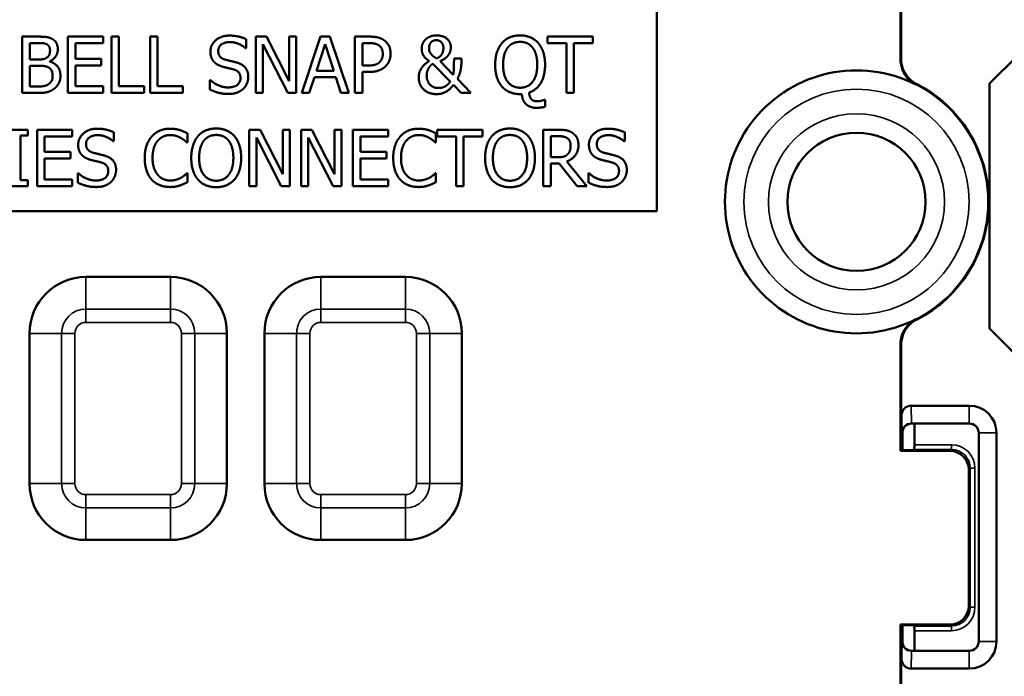
# Model space of a CAD drawing. Units: inches. Extents: x 0 to 17, y 0 to 11.
# Drawn here: x 10.3 to 11.4, y 5.7 to 6.4 of the extents above; entities that cross this region are included whole.
import ezdxf

# ---------------------------------------------------------------- set-up
doc = ezdxf.new("R2010")
doc.units = ezdxf.units.IN
doc.header["$MEASUREMENT"] = 0
doc.layers.add('Visible (ANSI)', color=7, linetype='Continuous', lineweight=50)
doc.layers.add('Visible Narrow (ANSI)', color=7, linetype='Continuous', lineweight=35)

msp = doc.modelspace()

# ---------------------------------------------------------------- linework, layer by layer
at = {"layer": 'Visible (ANSI)'}
for p, q in [((11.0069, 6.4784), (11.0069, 6.1684)), ((11.2662, 6.3301), (11.2662, 6.4333)), ((11.2669, 6.3306), (11.2669, 6.4326)), ((10.3316, 6.2943), (10.3316, 6.3543)), ((10.3316, 6.3543), (10.3475, 6.3543)), ((10.3803, 6.3543), (10.4178, 6.3543)), ((10.3803, 6.2943), (10.3803, 6.3543)), ((10.4178, 6.3543), (10.4178, 6.3472)), ((10.4266, 6.2943), (10.4266, 6.3543)), ((10.4266, 6.3543), (10.4345, 6.3543)), ((10.4345, 6.3543), (10.4345, 6.3014)), ((10.4676, 6.2943), (10.4676, 6.3543)), ((10.4676, 6.3543), (10.4756, 6.3543)), ((10.4756, 6.3543), (10.4756, 6.3014)), ((10.5699, 6.3515), (10.5699, 6.342)), ((10.5803, 6.2943), (10.5803, 6.3543)), ((10.5803, 6.3543), (10.5917, 6.3543)), ((10.5917, 6.3543), (10.6158, 6.3068)), ((10.6158, 6.3068), (10.6158, 6.3543)), ((10.6158, 6.3543), (10.6233, 6.3543)), ((10.6233, 6.3543), (10.6233, 6.2943)), ((10.629, 6.2943), (10.6492, 6.3543)), ((10.6492, 6.3543), (10.659, 6.3543)), ((10.659, 6.3543), (10.6792, 6.2943)), ((10.6857, 6.2943), (10.6857, 6.3543)), ((10.6857, 6.3543), (10.7008, 6.3543)), ((10.8906, 6.3472), (10.8906, 6.3543)), ((10.8906, 6.3543), (10.9388, 6.3543)), ((10.9388, 6.3543), (10.9388, 6.3472)), ((10.3396, 6.33), (10.3396, 6.3475)), ((10.3396, 6.3475), (10.3473, 6.3475)), ((10.4178, 6.3472), (10.3882, 6.3472)), ((10.3882, 6.3472), (10.3882, 6.3308)), ((10.5699, 6.342), (10.5693, 6.342)), ((10.6143, 6.2943), (10.5878, 6.3461)), ((10.5878, 6.3461), (10.5878, 6.2943)), ((10.6447, 6.3179), (10.6539, 6.3462)), ((10.6539, 6.3462), (10.6632, 6.3179)), ((10.6937, 6.3235), (10.6937, 6.3474)), ((10.6937, 6.3474), (10.7003, 6.3474)), ((10.9107, 6.3472), (10.8906, 6.3472)), ((10.9107, 6.2943), (10.9107, 6.3472)), ((10.9388, 6.3472), (10.9187, 6.3472)), ((10.9187, 6.3472), (10.9187, 6.2943)), ((10.3487, 6.33), (10.3396, 6.33)), ((10.3882, 6.3308), (10.4158, 6.3308)), ((10.4158, 6.3308), (10.4158, 6.3237)), ((10.7911, 6.331), (10.799, 6.331)), ((10.799, 6.331), (10.799, 6.3271)), ((11.3902, 6.3336), (11.3612, 6.3047)), ((10.3396, 6.3011), (10.3396, 6.3233)), ((10.3396, 6.3233), (10.3487, 6.3233)), ((10.3611, 6.328), (10.3611, 6.3277)), ((10.4158, 6.3237), (10.3882, 6.3237)), ((10.3882, 6.3237), (10.3882, 6.3014)), ((10.6632, 6.3179), (10.6447, 6.3179)), ((10.6991, 6.3235), (10.6937, 6.3235)), ((10.7686, 6.3254), (10.7871, 6.3065)), ((10.7762, 6.3282), (10.7903, 6.3136)), ((10.5314, 6.2979), (10.5314, 6.3079)), ((10.5314, 6.3079), (10.532, 6.3079)), ((10.6425, 6.3111), (10.637, 6.2943)), ((10.6654, 6.3111), (10.6425, 6.3111)), ((10.6708, 6.2943), (10.6654, 6.3111)), ((10.7004, 6.3167), (10.6937, 6.3167)), ((10.6937, 6.3167), (10.6937, 6.2943)), ((10.7947, 6.3092), (10.8091, 6.2943)), ((10.3461, 6.3011), (10.3396, 6.3011)), ((10.3882, 6.3014), (10.4178, 6.3014)), ((10.4178, 6.3014), (10.4178, 6.2943)), ((10.4345, 6.3014), (10.4613, 6.3014)), ((10.4613, 6.3014), (10.4613, 6.2943)), ((10.4756, 6.3014), (10.5024, 6.3014)), ((10.5024, 6.3014), (10.5024, 6.2943)), ((10.7988, 6.2943), (10.7906, 6.3029)), ((11.3612, 6.3047), (11.3609, 6.3047)), ((11.3609, 6.3047), (11.3609, 6.0431)), ((10.3489, 6.2943), (10.3316, 6.2943)), ((10.4178, 6.2943), (10.3803, 6.2943)), ((10.4613, 6.2943), (10.4266, 6.2943)), ((10.5024, 6.2943), (10.4676, 6.2943)), ((10.5878, 6.2943), (10.5803, 6.2943)), ((10.6233, 6.2943), (10.6143, 6.2943)), ((10.637, 6.2943), (10.629, 6.2943)), ((10.6792, 6.2943), (10.6708, 6.2943)), ((10.6937, 6.2943), (10.6857, 6.2943)), ((10.8091, 6.2943), (10.7988, 6.2943)), ((10.8871, 6.2869), (10.8882, 6.2869)), ((10.8882, 6.2869), (10.8882, 6.2796)), ((10.9187, 6.2943), (10.9107, 6.2943)), ((10.3143, 6.2552), (10.3375, 6.2552)), ((10.3375, 6.2552), (10.3375, 6.2491)), ((10.3474, 6.2552), (10.3849, 6.2552)), ((10.3474, 6.1952), (10.3474, 6.2552)), ((10.3849, 6.2552), (10.3849, 6.2481)), ((10.5733, 6.1952), (10.5733, 6.2552)), ((10.5733, 6.2552), (10.5847, 6.2552)), ((10.5847, 6.2552), (10.6088, 6.2077)), ((10.6088, 6.2077), (10.6088, 6.2552)), ((10.6088, 6.2552), (10.6163, 6.2552)), ((10.6163, 6.2552), (10.6163, 6.1952)), ((10.6284, 6.1952), (10.6284, 6.2552)), ((10.6284, 6.2552), (10.6398, 6.2552)), ((10.6398, 6.2552), (10.6639, 6.2077)), ((10.6639, 6.2077), (10.6639, 6.2552)), ((10.6639, 6.2552), (10.6714, 6.2552)), ((10.6714, 6.2552), (10.6714, 6.1952)), ((10.6835, 6.2552), (10.7211, 6.2552)), ((10.6835, 6.1952), (10.6835, 6.2552)), ((10.7211, 6.2552), (10.7211, 6.2481)), ((10.7732, 6.2481), (10.7732, 6.2552)), ((10.7732, 6.2552), (10.8215, 6.2552)), ((10.8215, 6.2552), (10.8215, 6.2481)), ((10.886, 6.1952), (10.886, 6.2552)), ((10.886, 6.2552), (10.9015, 6.2552)), ((10.3375, 6.2491), (10.3299, 6.2491)), ((10.3299, 6.2491), (10.3299, 6.2014)), ((10.3849, 6.2481), (10.3554, 6.2481)), ((10.3554, 6.2481), (10.3554, 6.2317)), ((10.4292, 6.2524), (10.4292, 6.2429)), ((10.5075, 6.2513), (10.5075, 6.2416)), ((10.6073, 6.1952), (10.5808, 6.247)), ((10.5808, 6.247), (10.5808, 6.1952)), ((10.6624, 6.1952), (10.6359, 6.247)), ((10.6359, 6.247), (10.6359, 6.1952)), ((10.7211, 6.2481), (10.6915, 6.2481)), ((10.6915, 6.2481), (10.6915, 6.2317)), ((10.7719, 6.2513), (10.7719, 6.2416)), ((10.7934, 6.2481), (10.7732, 6.2481)), ((10.7934, 6.1952), (10.7934, 6.2481)), ((10.8215, 6.2481), (10.8013, 6.2481)), ((10.8013, 6.2481), (10.8013, 6.1952)), ((10.894, 6.2258), (10.894, 6.2483)), ((10.894, 6.2483), (10.9019, 6.2483)), ((10.9727, 6.2524), (10.9727, 6.2429)), ((10.4292, 6.2429), (10.4286, 6.2429)), ((10.5075, 6.2416), (10.5069, 6.2416)), ((10.7719, 6.2416), (10.7713, 6.2416)), ((10.9727, 6.2429), (10.9721, 6.2429)), ((10.3554, 6.2317), (10.3829, 6.2317)), ((10.3829, 6.2246), (10.3554, 6.2246)), ((10.3554, 6.2246), (10.3554, 6.2023)), ((10.3829, 6.2317), (10.3829, 6.2246)), ((10.6915, 6.2317), (10.7191, 6.2317)), ((10.7191, 6.2246), (10.6915, 6.2246)), ((10.6915, 6.2246), (10.6915, 6.2023)), ((10.7191, 6.2317), (10.7191, 6.2246)), ((10.901, 6.2258), (10.894, 6.2258)), ((10.9031, 6.2191), (10.894, 6.2191)), ((10.894, 6.2191), (10.894, 6.1952)), ((10.9221, 6.1952), (10.9031, 6.2191)), ((10.9111, 6.2214), (10.9324, 6.1952)), ((10.3907, 6.1988), (10.3907, 6.2089)), ((10.3907, 6.2089), (10.3913, 6.2089)), ((10.5069, 6.2089), (10.5075, 6.2089)), ((10.5075, 6.2089), (10.5075, 6.1993)), ((10.7713, 6.2089), (10.7719, 6.2089)), ((10.7719, 6.2089), (10.7719, 6.1993)), ((10.9342, 6.1988), (10.9342, 6.2089)), ((10.9342, 6.2089), (10.9348, 6.2089)), ((10.3375, 6.1952), (10.3143, 6.1952)), ((10.3299, 6.2014), (10.3375, 6.2014)), ((10.3375, 6.2014), (10.3375, 6.1952)), ((10.3849, 6.1952), (10.3474, 6.1952)), ((10.3554, 6.2023), (10.3849, 6.2023)), ((10.3849, 6.2023), (10.3849, 6.1952)), ((10.5808, 6.1952), (10.5733, 6.1952)), ((10.6163, 6.1952), (10.6073, 6.1952)), ((10.6359, 6.1952), (10.6284, 6.1952)), ((10.6714, 6.1952), (10.6624, 6.1952)), ((10.7211, 6.1952), (10.6835, 6.1952)), ((10.6915, 6.2023), (10.7211, 6.2023)), ((10.7211, 6.2023), (10.7211, 6.1952)), ((10.8013, 6.1952), (10.7934, 6.1952)), ((10.894, 6.1952), (10.886, 6.1952)), ((10.9324, 6.1952), (10.9221, 6.1952)), ((11.0069, 6.1684), (10.1319, 6.1684)), ((10.4894, 6.0984), (10.3994, 6.0984)), ((10.7394, 6.0984), (10.6494, 6.0984)), ((10.3394, 6.0384), (10.3394, 5.8784)), ((10.5494, 5.8784), (10.5494, 6.0384)), ((10.5894, 6.0384), (10.5894, 5.8784)), ((10.7994, 5.8784), (10.7994, 6.0384)), ((11.3609, 6.0431), (11.3612, 6.0431)), ((11.3612, 6.0431), (11.3902, 6.0142)), ((11.2662, 5.9133), (11.2662, 6.0267)), ((11.2669, 6.0262), (11.2669, 5.914)), ((11.2674, 5.914), (11.2674, 5.9513)), ((11.3394, 5.9614), (11.2774, 5.9614)), ((11.278, 5.9424), (11.278, 5.9424)), ((11.278, 5.9424), (11.3394, 5.9424)), ((11.281, 5.9198), (11.281, 5.9408)), ((11.2682, 5.9324), (11.2682, 5.914)), ((11.3494, 5.9324), (11.3494, 5.7104)), ((11.3684, 5.7104), (11.3684, 5.9324)), ((11.2662, 5.9133), (11.2669, 5.914)), ((11.3189, 5.9133), (11.2662, 5.9133)), ((11.2794, 5.914), (11.2669, 5.914)), ((11.2794, 5.914), (11.2809, 5.9148)), ((11.3389, 5.7483), (11.3389, 5.8933)), ((10.3994, 5.8184), (10.4894, 5.8184)), ((10.6494, 5.8184), (10.7394, 5.8184)), ((11.2662, 5.7283), (11.3189, 5.7283)), ((11.2669, 5.7276), (11.2662, 5.7283)), ((11.2662, 5.6316), (11.2662, 5.7283)), ((11.2669, 5.7276), (11.2794, 5.7276)), ((11.2669, 5.6309), (11.2669, 5.7276)), ((11.2674, 5.6915), (11.2674, 5.7276)), ((11.2682, 5.7276), (11.2682, 5.7104)), ((11.2794, 5.7276), (11.2809, 5.7268)), ((11.281, 5.7008), (11.281, 5.7218)), ((11.278, 5.7004), (11.278, 5.7004)), ((11.3394, 5.7004), (11.278, 5.7004)), ((11.2774, 5.6814), (11.3394, 5.6814))]:
    msp.add_line(p, q, dxfattribs=at)
msp.add_circle((11.2194, 6.1784), 0.0735, dxfattribs=at)
for centre, radius, start, end in [((11.2194, 6.1784), 0.14, 63.1618, 296.8382), ((11.2194, 6.1784), 0.1408, 296.9886, 63.0114), ((10.3994, 6.0384), 0.06, 90, 180), ((10.4894, 6.0384), 0.06, 0, 90), ((10.6494, 6.0384), 0.06, 90, 180), ((10.7394, 6.0384), 0.06, 0, 90), ((11.3394, 5.9324), 0.029, 0, 90), ((11.3394, 5.9324), 0.01, 0, 90), ((10.3994, 5.8784), 0.06, 180, 270), ((10.4894, 5.8784), 0.06, 270, 0), ((10.6494, 5.8784), 0.06, 180, 270), ((10.7394, 5.8784), 0.06, 270, 0), ((11.3394, 5.7104), 0.01, 270, 0), ((11.3394, 5.7104), 0.029, 270, 0)]:
    msp.add_arc(centre, radius, start, end, dxfattribs=at)
for centre, major_axis, ratio, start_param, end_param in [((11.2774, 5.9513), (-0.0003, 0.0101), 0.990907, 6.251337, 7.821547), ((11.278, 5.9324), (0.00696, 0.00718), 0.999705, 0.769768, 2.339977), ((11.2782, 5.9324), (-0.01, 0), 0.99999, 4.712389, 6.283185), ((11.301, 5.9408), (-0.0179, 0.0089), 0.999952, 0.383948, 0.463621), ((11.2809, 5.9198), (0, -0.005), 0.008727, 0.004363, 1.570796), ((11.3189, 5.8933), (0.0141, 0.0141), 0.999981, 5.497797, 7.068574), ((11.3189, 5.7483), (0.0141, -0.0141), 0.999981, 5.497797, 7.068574), ((11.2809, 5.7218), (0, -0.005), 0.008727, 1.570796, 3.137229), ((11.278, 5.7104), (0.00696, -0.00718), 0.999705, 3.943208, 5.513418), ((11.2782, 5.7104), (-0.01, 0), 0.99999, 0, 1.570796), ((11.301, 5.7008), (-0.0179, -0.0089), 0.999952, 5.819564, 5.839919), ((11.2774, 5.6915), (-0.0003, -0.0101), 0.990907, 4.744824, 6.315033)]:
    msp.add_ellipse(centre, major_axis=major_axis, ratio=ratio, start_param=start_param, end_param=end_param, dxfattribs=at)
for points in [[(10.3475, 6.3543), (10.354, 6.3543), (10.3604, 6.3535), (10.3633, 6.3519)], [(10.3633, 6.3519), (10.3666, 6.3502), (10.3695, 6.3446), (10.3695, 6.3408)], [(10.5319, 6.3382), (10.5319, 6.3455), (10.5433, 6.3554), (10.5521, 6.3554)], [(10.5521, 6.3554), (10.5571, 6.3554), (10.5661, 6.3534), (10.5699, 6.3515)], [(10.7008, 6.3543), (10.7061, 6.3543), (10.7136, 6.3526), (10.7165, 6.3506)], [(10.7165, 6.3506), (10.7198, 6.3483), (10.7236, 6.3412), (10.7236, 6.3362)], [(10.7567, 6.3417), (10.7567, 6.3445), (10.7589, 6.3494), (10.7608, 6.3513)], [(10.7608, 6.3513), (10.7627, 6.3532), (10.7689, 6.3556), (10.7726, 6.3556)], [(10.7645, 6.3421), (10.7645, 6.3457), (10.7687, 6.3505), (10.7723, 6.3505)], [(10.7723, 6.3505), (10.7753, 6.3505), (10.7798, 6.3463), (10.7798, 6.3424)], [(10.7726, 6.3556), (10.7793, 6.3556), (10.7877, 6.3485), (10.7877, 6.3431)], [(10.8421, 6.3474), (10.8456, 6.3515), (10.8554, 6.3556), (10.8614, 6.3556)], [(10.8614, 6.3556), (10.8676, 6.3556), (10.8774, 6.3513), (10.8808, 6.3474)], [(10.3473, 6.3475), (10.3515, 6.3475), (10.3562, 6.347), (10.3581, 6.346)], [(10.3612, 6.3397), (10.3612, 6.3369), (10.3597, 6.3331), (10.3579, 6.332)], [(10.3581, 6.346), (10.3597, 6.345), (10.3612, 6.3418), (10.3612, 6.3397)], [(10.3695, 6.3408), (10.3695, 6.3366), (10.365, 6.3299), (10.3611, 6.328)], [(10.5526, 6.3485), (10.547, 6.3485), (10.5402, 6.3433), (10.5402, 6.3391)], [(10.5402, 6.3391), (10.5402, 6.3353), (10.5442, 6.3307), (10.548, 6.3297)], [(10.5693, 6.342), (10.5664, 6.3446), (10.5575, 6.3485), (10.5526, 6.3485)], [(10.7003, 6.3474), (10.704, 6.3474), (10.7091, 6.3464), (10.711, 6.3451)], [(10.711, 6.3451), (10.7132, 6.3437), (10.7153, 6.3391), (10.7153, 6.336)], [(10.7647, 6.3283), (10.7607, 6.331), (10.7567, 6.3371), (10.7567, 6.3417)], [(10.7661, 6.3366), (10.7651, 6.3381), (10.7645, 6.3405), (10.7645, 6.3421)], [(10.7798, 6.3424), (10.7798, 6.3405), (10.7791, 6.3374), (10.7784, 6.3359)], [(10.7877, 6.3431), (10.7877, 6.3411), (10.7867, 6.3369), (10.7854, 6.335)], [(10.8349, 6.3243), (10.8349, 6.3319), (10.8387, 6.3433), (10.8421, 6.3474)], [(10.8433, 6.3243), (10.8433, 6.3301), (10.8458, 6.3394), (10.8482, 6.3425)], [(10.8482, 6.3425), (10.8506, 6.3457), (10.8572, 6.3487), (10.8615, 6.3487)], [(10.8615, 6.3487), (10.8657, 6.3487), (10.8724, 6.3456), (10.8748, 6.3425)], [(10.8748, 6.3425), (10.8771, 6.3394), (10.8797, 6.3303), (10.8797, 6.3243)], [(10.8808, 6.3474), (10.8842, 6.3435), (10.888, 6.3318), (10.888, 6.3243)], [(10.3579, 6.332), (10.356, 6.3307), (10.3524, 6.33), (10.3487, 6.33)], [(10.5358, 6.3274), (10.5339, 6.3294), (10.5319, 6.3347), (10.5319, 6.3382)], [(10.548, 6.3297), (10.5505, 6.329), (10.5579, 6.3273), (10.5603, 6.3266)], [(10.7153, 6.336), (10.7153, 6.3331), (10.7137, 6.3289), (10.7119, 6.3271)], [(10.7236, 6.3362), (10.7236, 6.3323), (10.7209, 6.3253), (10.7184, 6.3229)], [(10.7724, 6.3311), (10.77, 6.3325), (10.767, 6.3354), (10.7661, 6.3366)], [(10.7784, 6.3359), (10.7776, 6.3344), (10.7746, 6.3319), (10.7724, 6.3311)], [(10.7854, 6.335), (10.784, 6.333), (10.7797, 6.3295), (10.7762, 6.3282)], [(10.7903, 6.3136), (10.7908, 6.3169), (10.7911, 6.3247), (10.7911, 6.331)], [(10.3487, 6.3233), (10.3528, 6.3233), (10.3573, 6.3227), (10.3592, 6.3217)], [(10.3592, 6.3217), (10.3621, 6.3202), (10.364, 6.3158), (10.364, 6.3124)], [(10.3611, 6.3277), (10.3665, 6.3262), (10.3723, 6.3185), (10.3723, 6.3127)], [(10.5457, 6.3221), (10.5426, 6.3229), (10.5377, 6.3254), (10.5358, 6.3274)], [(10.5565, 6.3194), (10.5538, 6.3201), (10.5491, 6.3212), (10.5457, 6.3221)], [(10.5639, 6.3102), (10.5639, 6.3138), (10.5604, 6.3182), (10.5565, 6.3194)], [(10.5603, 6.3266), (10.5665, 6.3247), (10.5722, 6.317), (10.5722, 6.3114)], [(10.7119, 6.3271), (10.71, 6.3251), (10.704, 6.3235), (10.6991, 6.3235)], [(10.7184, 6.3229), (10.7153, 6.3198), (10.7069, 6.3167), (10.7004, 6.3167)], [(10.7536, 6.3108), (10.7536, 6.3143), (10.7556, 6.3197), (10.7572, 6.3218)], [(10.7572, 6.3218), (10.7587, 6.3239), (10.7629, 6.3271), (10.7647, 6.3283)], [(10.762, 6.3127), (10.762, 6.3153), (10.7634, 6.3198), (10.7644, 6.3213)], [(10.7644, 6.3213), (10.7656, 6.323), (10.7676, 6.3248), (10.7686, 6.3254)], [(10.799, 6.3271), (10.799, 6.3233), (10.797, 6.3135), (10.7947, 6.3092)], [(10.8421, 6.3012), (10.8386, 6.3052), (10.8349, 6.3169), (10.8349, 6.3243)], [(10.8615, 6.2999), (10.8532, 6.2999), (10.8433, 6.3125), (10.8433, 6.3243)], [(10.8797, 6.3243), (10.8797, 6.3125), (10.8698, 6.2999), (10.8615, 6.2999)], [(10.888, 6.3243), (10.888, 6.3126), (10.8789, 6.2974), (10.871, 6.2948)], [(10.364, 6.3124), (10.364, 6.3092), (10.3619, 6.3053), (10.3597, 6.3037)], [(10.3723, 6.3127), (10.3723, 6.3083), (10.3689, 6.3014), (10.3661, 6.2992)], [(10.532, 6.3079), (10.536, 6.3042), (10.5459, 6.3002), (10.5505, 6.3002)], [(10.5505, 6.3002), (10.5572, 6.3002), (10.5639, 6.3057), (10.5639, 6.3102)], [(10.5722, 6.3114), (10.5722, 6.3079), (10.5694, 6.3011), (10.5668, 6.2987)], [(10.7724, 6.2931), (10.7642, 6.2931), (10.7536, 6.3029), (10.7536, 6.3108)], [(10.7745, 6.2996), (10.7688, 6.2996), (10.762, 6.307), (10.762, 6.3127)], [(10.3597, 6.3037), (10.3574, 6.3021), (10.3513, 6.3011), (10.3461, 6.3011)], [(10.3661, 6.2992), (10.3627, 6.2966), (10.355, 6.2943), (10.3489, 6.2943)], [(10.5511, 6.2933), (10.5446, 6.2933), (10.5355, 6.296), (10.5314, 6.2979)], [(10.5668, 6.2987), (10.5639, 6.2961), (10.5566, 6.2933), (10.5511, 6.2933)], [(10.7906, 6.3029), (10.7865, 6.2977), (10.7779, 6.2931), (10.7724, 6.2931)], [(10.7871, 6.3065), (10.7846, 6.3029), (10.7784, 6.2996), (10.7745, 6.2996)], [(10.8614, 6.2931), (10.8554, 6.2931), (10.8456, 6.2972), (10.8421, 6.3012)], [(10.8633, 6.2931), (10.8627, 6.2931), (10.8618, 6.2931), (10.8614, 6.2931)], [(10.8788, 6.2785), (10.8721, 6.2785), (10.8637, 6.2861), (10.8633, 6.2931)], [(10.871, 6.2948), (10.8712, 6.2925), (10.8723, 6.2889), (10.8733, 6.2879)], [(10.8733, 6.2879), (10.8744, 6.2866), (10.8774, 6.2855), (10.8802, 6.2855)], [(10.8802, 6.2855), (10.8818, 6.2855), (10.8861, 6.2865), (10.8871, 6.2869)], [(10.8882, 6.2796), (10.886, 6.2791), (10.8812, 6.2785), (10.8788, 6.2785)], [(10.3912, 6.2391), (10.3912, 6.2464), (10.4025, 6.2563), (10.4113, 6.2563)], [(10.4113, 6.2563), (10.4164, 6.2563), (10.4253, 6.2543), (10.4292, 6.2524)], [(10.4695, 6.248), (10.4731, 6.2521), (10.4829, 6.2563), (10.489, 6.2563)], [(10.489, 6.2563), (10.492, 6.2563), (10.4973, 6.2554), (10.4995, 6.2548)], [(10.5187, 6.2484), (10.5222, 6.2524), (10.532, 6.2565), (10.538, 6.2565)], [(10.538, 6.2565), (10.5442, 6.2565), (10.554, 6.2522), (10.5574, 6.2484)], [(10.7339, 6.248), (10.7375, 6.2521), (10.7473, 6.2563), (10.7534, 6.2563)], [(10.7534, 6.2563), (10.7564, 6.2563), (10.7617, 6.2554), (10.7639, 6.2548)], [(10.8314, 6.2484), (10.8349, 6.2524), (10.8447, 6.2565), (10.8507, 6.2565)], [(10.8507, 6.2565), (10.8568, 6.2565), (10.8666, 6.2522), (10.87, 6.2484)], [(10.9015, 6.2552), (10.9066, 6.2552), (10.9136, 6.2541), (10.9167, 6.2521)], [(10.9347, 6.2391), (10.9347, 6.2464), (10.946, 6.2563), (10.9548, 6.2563)], [(10.9548, 6.2563), (10.9599, 6.2563), (10.9688, 6.2543), (10.9727, 6.2524)], [(10.4119, 6.2494), (10.4063, 6.2494), (10.3995, 6.2442), (10.3995, 6.24)], [(10.4286, 6.2429), (10.4257, 6.2455), (10.4168, 6.2494), (10.4119, 6.2494)], [(10.462, 6.2252), (10.462, 6.2327), (10.4658, 6.2439), (10.4695, 6.248)], [(10.4889, 6.2495), (10.4851, 6.2495), (10.4782, 6.2463), (10.4757, 6.2433)], [(10.5001, 6.2466), (10.4978, 6.2479), (10.4924, 6.2495), (10.4889, 6.2495)], [(10.4995, 6.2548), (10.5015, 6.2541), (10.5055, 6.2523), (10.5075, 6.2513)], [(10.5069, 6.2416), (10.5058, 6.2426), (10.5025, 6.2453), (10.5001, 6.2466)], [(10.5115, 6.2252), (10.5115, 6.2328), (10.5153, 6.2443), (10.5187, 6.2484)], [(10.5248, 6.2434), (10.5273, 6.2466), (10.5338, 6.2496), (10.5381, 6.2496)], [(10.5381, 6.2496), (10.5423, 6.2496), (10.549, 6.2465), (10.5514, 6.2434)], [(10.5574, 6.2484), (10.5608, 6.2444), (10.5646, 6.2327), (10.5646, 6.2252)], [(10.7264, 6.2252), (10.7264, 6.2327), (10.7303, 6.2439), (10.7339, 6.248)], [(10.7533, 6.2495), (10.7495, 6.2495), (10.7427, 6.2463), (10.7401, 6.2433)], [(10.7645, 6.2466), (10.7622, 6.2479), (10.7568, 6.2495), (10.7533, 6.2495)], [(10.7639, 6.2548), (10.7659, 6.2541), (10.7699, 6.2523), (10.7719, 6.2513)], [(10.7713, 6.2416), (10.7702, 6.2426), (10.7669, 6.2453), (10.7645, 6.2466)], [(10.8242, 6.2252), (10.8242, 6.2328), (10.8279, 6.2443), (10.8314, 6.2484)], [(10.8374, 6.2434), (10.8399, 6.2466), (10.8464, 6.2496), (10.8507, 6.2496)], [(10.8507, 6.2496), (10.8549, 6.2496), (10.8616, 6.2465), (10.864, 6.2434)], [(10.87, 6.2484), (10.8734, 6.2444), (10.8772, 6.2327), (10.8772, 6.2252)], [(10.9019, 6.2483), (10.9052, 6.2483), (10.9097, 6.2474), (10.9114, 6.2463)], [(10.9114, 6.2463), (10.9134, 6.245), (10.9152, 6.2409), (10.9152, 6.2383)], [(10.9167, 6.2521), (10.9199, 6.25), (10.9235, 6.2437), (10.9235, 6.239)], [(10.9554, 6.2494), (10.9498, 6.2494), (10.943, 6.2442), (10.943, 6.24)], [(10.9721, 6.2429), (10.9692, 6.2455), (10.9603, 6.2494), (10.9554, 6.2494)], [(10.395, 6.2283), (10.3932, 6.2303), (10.3912, 6.2356), (10.3912, 6.2391)], [(10.3995, 6.24), (10.3995, 6.2362), (10.4035, 6.2317), (10.4073, 6.2306)], [(10.4757, 6.2433), (10.4731, 6.2403), (10.4703, 6.231), (10.4703, 6.2252)], [(10.5199, 6.2252), (10.5199, 6.2311), (10.5224, 6.2403), (10.5248, 6.2434)], [(10.5514, 6.2434), (10.5537, 6.2404), (10.5563, 6.2312), (10.5563, 6.2252)], [(10.7401, 6.2433), (10.7375, 6.2403), (10.7347, 6.231), (10.7347, 6.2252)], [(10.8325, 6.2252), (10.8325, 6.2311), (10.835, 6.2403), (10.8374, 6.2434)], [(10.864, 6.2434), (10.8663, 6.2404), (10.8689, 6.2312), (10.8689, 6.2252)], [(10.9235, 6.239), (10.9235, 6.2324), (10.9168, 6.2235), (10.9111, 6.2214)], [(10.9152, 6.2383), (10.9152, 6.2352), (10.9136, 6.2305), (10.9118, 6.2289)], [(10.9385, 6.2283), (10.9367, 6.2303), (10.9347, 6.2356), (10.9347, 6.2391)], [(10.943, 6.24), (10.943, 6.2362), (10.947, 6.2317), (10.9508, 6.2306)], [(10.405, 6.223), (10.4019, 6.2238), (10.3969, 6.2263), (10.395, 6.2283)], [(10.4073, 6.2306), (10.4098, 6.23), (10.4172, 6.2282), (10.4196, 6.2275)], [(10.4196, 6.2275), (10.4258, 6.2256), (10.4315, 6.2179), (10.4315, 6.2124)], [(10.4695, 6.202), (10.4659, 6.2059), (10.462, 6.2176), (10.462, 6.2252)], [(10.4703, 6.2252), (10.4703, 6.219), (10.4733, 6.2101), (10.4759, 6.2071)], [(10.5187, 6.2021), (10.5152, 6.2061), (10.5115, 6.2178), (10.5115, 6.2252)], [(10.5381, 6.2009), (10.5298, 6.2009), (10.5199, 6.2134), (10.5199, 6.2252)], [(10.5563, 6.2252), (10.5563, 6.2134), (10.5464, 6.2009), (10.5381, 6.2009)], [(10.5646, 6.2252), (10.5646, 6.2179), (10.5609, 6.2061), (10.5574, 6.2021)], [(10.7339, 6.202), (10.7303, 6.2059), (10.7264, 6.2176), (10.7264, 6.2252)], [(10.7347, 6.2252), (10.7347, 6.219), (10.7377, 6.2101), (10.7403, 6.2071)], [(10.8313, 6.2021), (10.8279, 6.2061), (10.8242, 6.2178), (10.8242, 6.2252)], [(10.8507, 6.2009), (10.8424, 6.2009), (10.8325, 6.2134), (10.8325, 6.2252)], [(10.8689, 6.2252), (10.8689, 6.2134), (10.8591, 6.2009), (10.8507, 6.2009)], [(10.8772, 6.2252), (10.8772, 6.2179), (10.8735, 6.2061), (10.87, 6.2021)], [(10.9118, 6.2289), (10.9099, 6.227), (10.9044, 6.2258), (10.901, 6.2258)], [(10.9485, 6.223), (10.9454, 6.2238), (10.9404, 6.2263), (10.9385, 6.2283)], [(10.9508, 6.2306), (10.9533, 6.23), (10.9607, 6.2282), (10.9631, 6.2275)], [(10.9631, 6.2275), (10.9693, 6.2256), (10.975, 6.2179), (10.975, 6.2124)], [(10.4158, 6.2203), (10.413, 6.2211), (10.4084, 6.2221), (10.405, 6.223)], [(10.4232, 6.2111), (10.4232, 6.2147), (10.4197, 6.2192), (10.4158, 6.2203)], [(10.9593, 6.2203), (10.9565, 6.2211), (10.9519, 6.2221), (10.9485, 6.223)], [(10.9667, 6.2111), (10.9667, 6.2147), (10.9632, 6.2192), (10.9593, 6.2203)], [(10.3913, 6.2089), (10.3952, 6.2052), (10.4052, 6.2011), (10.4098, 6.2011)], [(10.4098, 6.2011), (10.4164, 6.2011), (10.4232, 6.2066), (10.4232, 6.2111)], [(10.4315, 6.2124), (10.4315, 6.2088), (10.4286, 6.202), (10.4261, 6.1996)], [(10.4759, 6.2071), (10.4784, 6.2041), (10.4851, 6.2011), (10.4889, 6.2011)], [(10.4889, 6.2011), (10.4924, 6.2011), (10.4983, 6.2028), (10.5006, 6.204)], [(10.5006, 6.204), (10.5027, 6.2053), (10.506, 6.2079), (10.5069, 6.2089)], [(10.7403, 6.2071), (10.7428, 6.2041), (10.7496, 6.2011), (10.7533, 6.2011)], [(10.7533, 6.2011), (10.7568, 6.2011), (10.7627, 6.2028), (10.765, 6.204)], [(10.765, 6.204), (10.7672, 6.2053), (10.7704, 6.2079), (10.7713, 6.2089)], [(10.9348, 6.2089), (10.9387, 6.2052), (10.9487, 6.2011), (10.9533, 6.2011)], [(10.9533, 6.2011), (10.9599, 6.2011), (10.9667, 6.2066), (10.9667, 6.2111)], [(10.975, 6.2124), (10.975, 6.2088), (10.9721, 6.202), (10.9696, 6.1996)], [(10.4104, 6.1942), (10.4039, 6.1942), (10.3948, 6.1969), (10.3907, 6.1988)], [(10.4261, 6.1996), (10.4232, 6.197), (10.4159, 6.1942), (10.4104, 6.1942)], [(10.4888, 6.1942), (10.483, 6.1942), (10.4731, 6.1981), (10.4695, 6.202)], [(10.4995, 6.1959), (10.4969, 6.195), (10.4924, 6.1942), (10.4888, 6.1942)], [(10.5075, 6.1993), (10.5055, 6.1984), (10.502, 6.1967), (10.4995, 6.1959)], [(10.538, 6.194), (10.532, 6.194), (10.5222, 6.1981), (10.5187, 6.2021)], [(10.5574, 6.2021), (10.5537, 6.198), (10.5439, 6.194), (10.538, 6.194)], [(10.7533, 6.1942), (10.7474, 6.1942), (10.7375, 6.1981), (10.7339, 6.202)], [(10.7639, 6.1959), (10.7613, 6.195), (10.7568, 6.1942), (10.7533, 6.1942)], [(10.7719, 6.1993), (10.7699, 6.1984), (10.7664, 6.1967), (10.7639, 6.1959)], [(10.8507, 6.194), (10.8446, 6.194), (10.8349, 6.1981), (10.8313, 6.2021)], [(10.87, 6.2021), (10.8663, 6.198), (10.8566, 6.194), (10.8507, 6.194)], [(10.9539, 6.1942), (10.9474, 6.1942), (10.9383, 6.1969), (10.9342, 6.1988)], [(10.9696, 6.1996), (10.9667, 6.197), (10.9594, 6.1942), (10.9539, 6.1942)]]:
    msp.add_open_spline(points, degree=2, dxfattribs=at)
for points, knots in [([(11.2662, 6.3301), (11.2662, 6.3262), (11.267, 6.3224), (11.2698, 6.3154), (11.2717, 6.3124), (11.2766, 6.3071), (11.2795, 6.305), (11.2827, 6.3034)], [0, 0, 0, 0, 0.029767, 0.029767, 0.05700228, 0.05700228, 0.08423757, 0.08423757, 0.08423757, 0.08423757]), ([(11.2833, 6.3038), (11.2798, 6.3056), (11.2767, 6.3081), (11.2719, 6.3137), (11.27, 6.3168), (11.2676, 6.3235), (11.2669, 6.327), (11.2669, 6.3306)], [0, 0, 0, 0, 0.02976701, 0.02976701, 0.05690148, 0.05690148, 0.08403598, 0.08403598, 0.08403598, 0.08403598]), ([(11.2827, 6.0534), (11.2792, 6.0517), (11.2761, 6.0493), (11.2712, 6.0436), (11.2693, 6.0405), (11.2668, 6.0338), (11.2662, 6.0302), (11.2662, 6.0267)], [0, 0, 0, 0, 0.02976702, 0.02976702, 0.05700227, 0.05700227, 0.08423757, 0.08423757, 0.08423757, 0.08423757]), ([(11.2669, 6.0262), (11.2669, 6.0301), (11.2677, 6.034), (11.2705, 6.0409), (11.2725, 6.0439), (11.2773, 6.0492), (11.2801, 6.0513), (11.2833, 6.053)], [0, 0, 0, 0, 0.029767, 0.029767, 0.05690148, 0.05690148, 0.08403598, 0.08403598, 0.08403598, 0.08403598])]:
    msp.add_open_spline(points, degree=3, knots=knots, dxfattribs=at)
at = {"layer": 'Visible Narrow (ANSI)'}
for p, q in [((10.3994, 6.0984), (10.3994, 6.0643)), ((10.4894, 6.0643), (10.4894, 6.0984)), ((10.6494, 6.0984), (10.6494, 6.0643)), ((10.7394, 6.0643), (10.7394, 6.0984)), ((10.4894, 6.0643), (10.3994, 6.0643)), ((10.3994, 6.0501), (10.3994, 6.0643)), ((10.4894, 6.0643), (10.4894, 6.0501)), ((10.7394, 6.0643), (10.6494, 6.0643)), ((10.6494, 6.0501), (10.6494, 6.0643)), ((10.7394, 6.0643), (10.7394, 6.0501)), ((10.3994, 6.0501), (10.4894, 6.0501)), ((10.6494, 6.0501), (10.7394, 6.0501)), ((10.3736, 6.0384), (10.3394, 6.0384)), ((10.3736, 6.0384), (10.3736, 5.8784)), ((10.3736, 6.0384), (10.3877, 6.0384)), ((10.3877, 5.8784), (10.3877, 6.0384)), ((10.5153, 6.0384), (10.5012, 6.0384)), ((10.5012, 6.0384), (10.5012, 5.8784)), ((10.5153, 6.0384), (10.5494, 6.0384)), ((10.5153, 5.8784), (10.5153, 6.0384)), ((10.6236, 6.0384), (10.5894, 6.0384)), ((10.6236, 6.0384), (10.6236, 5.8784)), ((10.6236, 6.0384), (10.6377, 6.0384)), ((10.6377, 5.8784), (10.6377, 6.0384)), ((10.7653, 6.0384), (10.7512, 6.0384)), ((10.7512, 6.0384), (10.7512, 5.8784)), ((10.7653, 6.0384), (10.7994, 6.0384)), ((10.7653, 5.8784), (10.7653, 6.0384)), ((11.2674, 5.9513), (11.268, 5.9324)), ((11.278, 5.9424), (11.2774, 5.9614)), ((11.3394, 5.9614), (11.3394, 5.9424)), ((11.268, 5.9324), (11.2682, 5.9324)), ((11.3684, 5.9324), (11.3494, 5.9324)), ((11.3204, 5.9198), (11.281, 5.9198)), ((11.3204, 5.9198), (11.3204, 5.9148)), ((11.2809, 5.9148), (11.3204, 5.9148)), ((11.3204, 5.9148), (11.3189, 5.9133)), ((11.3389, 5.8933), (11.3404, 5.8948)), ((11.3404, 5.8948), (11.3404, 5.7468)), ((11.3454, 5.8948), (11.3404, 5.8948)), ((11.3454, 5.7468), (11.3454, 5.8948)), ((10.3736, 5.8784), (10.3394, 5.8784)), ((10.3736, 5.8784), (10.3877, 5.8784)), ((10.5153, 5.8784), (10.5012, 5.8784)), ((10.5153, 5.8784), (10.5494, 5.8784)), ((10.6236, 5.8784), (10.5894, 5.8784)), ((10.6236, 5.8784), (10.6377, 5.8784)), ((10.7653, 5.8784), (10.7512, 5.8784)), ((10.7653, 5.8784), (10.7994, 5.8784)), ((10.3994, 5.8525), (10.3994, 5.8667)), ((10.4894, 5.8667), (10.3994, 5.8667)), ((10.4894, 5.8525), (10.4894, 5.8667)), ((10.6494, 5.8525), (10.6494, 5.8667)), ((10.7394, 5.8667), (10.6494, 5.8667)), ((10.7394, 5.8525), (10.7394, 5.8667)), ((10.3994, 5.8525), (10.3994, 5.8184)), ((10.3994, 5.8525), (10.4894, 5.8525)), ((10.4894, 5.8525), (10.4894, 5.8184)), ((10.6494, 5.8525), (10.6494, 5.8184)), ((10.6494, 5.8525), (10.7394, 5.8525)), ((10.7394, 5.8525), (10.7394, 5.8184)), ((11.3404, 5.7468), (11.3389, 5.7483)), ((11.3454, 5.7468), (11.3404, 5.7468)), ((11.3204, 5.7268), (11.2809, 5.7268)), ((11.281, 5.7218), (11.3204, 5.7218)), ((11.3189, 5.7283), (11.3204, 5.7268)), ((11.3204, 5.7218), (11.3204, 5.7268)), ((11.268, 5.7104), (11.2674, 5.6915)), ((11.2682, 5.7104), (11.268, 5.7104)), ((11.3684, 5.7104), (11.3494, 5.7104)), ((11.2774, 5.6814), (11.278, 5.7004)), ((11.3394, 5.6814), (11.3394, 5.7004))]:
    msp.add_line(p, q, dxfattribs=at)
for radius in [0.1399, 0.1199, 0.0937, 0.0737]:
    msp.add_circle((11.2194, 6.1784), radius, dxfattribs=at)
for centre, radius, start, end in [((10.3994, 6.0384), 0.0259, 90, 180), ((10.4894, 6.0384), 0.0259, 0, 90), ((10.6494, 6.0384), 0.0259, 90, 180), ((10.7394, 6.0384), 0.0259, 0, 90), ((10.3994, 6.0384), 0.0117, 90, 180), ((10.4894, 6.0384), 0.0117, 0, 90), ((10.6494, 6.0384), 0.0117, 90, 180), ((10.7394, 6.0384), 0.0117, 0, 90), ((10.3994, 5.8784), 0.0259, 180, 270), ((10.3994, 5.8784), 0.0117, 180, 270), ((10.4894, 5.8784), 0.0259, 270, 0), ((10.4894, 5.8784), 0.0117, 270, 0), ((10.6494, 5.8784), 0.0259, 180, 270), ((10.6494, 5.8784), 0.0117, 180, 270), ((10.7394, 5.8784), 0.0259, 270, 0), ((10.7394, 5.8784), 0.0117, 270, 0)]:
    msp.add_arc(centre, radius, start, end, dxfattribs=at)
for centre, major_axis, ratio in [((11.3204, 5.8948), (0.0177, 0.0177), 0.999981), ((11.3204, 5.8948), (0.0141, 0.0141), 0.999971), ((11.3204, 5.7468), (0.0177, -0.0177), 0.999981), ((11.3204, 5.7468), (0.0141, -0.0141), 0.999971)]:
    msp.add_ellipse(centre, major_axis=major_axis, ratio=ratio, start_param=5.497797, end_param=7.068574, dxfattribs=at)
for points in [[(11.2664, 6.3303), (11.2664, 6.3302), (11.2663, 6.3302), (11.2662, 6.3301)], [(11.2827, 6.3034), (11.2827, 6.3034), (11.2828, 6.3035), (11.2829, 6.3035)], [(11.2829, 6.0533), (11.2828, 6.0533), (11.2827, 6.0534), (11.2827, 6.0534)], [(11.2662, 6.0267), (11.2663, 6.0266), (11.2664, 6.0266), (11.2664, 6.0265)]]:
    msp.add_open_spline(points, degree=3, dxfattribs=at)
for points, knots in [([(11.2669, 6.3306), (11.2669, 6.3305), (11.2668, 6.3305), (11.2666, 6.3304), (11.2665, 6.3303), (11.2664, 6.3303)], [-0.6604087, -0.6604087, -0.6604087, -0.6604087, -0.5524689, -0.5524689, -0.3683126, -0.3683126, -0.3683126, -0.3683126]), ([(11.2829, 6.3035), (11.283, 6.3036), (11.2831, 6.3037), (11.2832, 6.3038), (11.2833, 6.3038), (11.2833, 6.3038)], [0.3683126, 0.3683126, 0.3683126, 0.3683126, 0.5524689, 0.5524689, 0.6604087, 0.6604087, 0.6604087, 0.6604087]), ([(11.2833, 6.053), (11.2833, 6.053), (11.2832, 6.053), (11.2831, 6.0532), (11.283, 6.0532), (11.2829, 6.0533)], [-0.6604087, -0.6604087, -0.6604087, -0.6604087, -0.5524572, -0.5524572, -0.3683048, -0.3683048, -0.3683048, -0.3683048]), ([(11.2664, 6.0265), (11.2665, 6.0265), (11.2666, 6.0264), (11.2668, 6.0263), (11.2669, 6.0263), (11.2669, 6.0262)], [0.3683048, 0.3683048, 0.3683048, 0.3683048, 0.5524572, 0.5524572, 0.6604087, 0.6604087, 0.6604087, 0.6604087])]:
    msp.add_open_spline(points, degree=3, knots=knots, dxfattribs=at)

doc.saveas('drawing.dxf')
